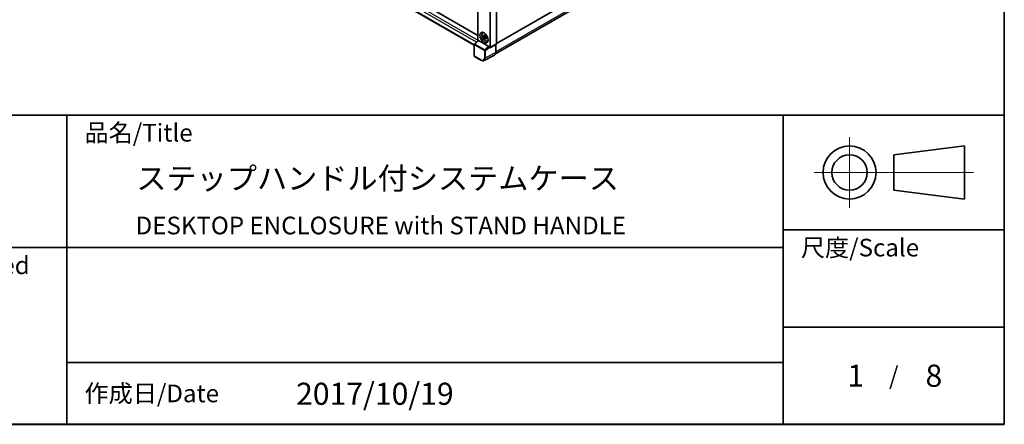
# Model space of a CAD drawing. Units: millimetres. Extents: x 0 to 14342, y 0 to 1826.
# Drawn here: x 1678 to 2346, y 0 to 275 of the extents above; entities that cross this region are included whole.
import ezdxf
from ezdxf.enums import TextEntityAlignment as Align

# ---------------------------------------------------------------- set-up
doc = ezdxf.new("R2010")
doc.units = ezdxf.units.MM
doc.header["$LTSCALE"] = 6
doc.linetypes.add('CHAIN', pattern=[0.3543, 0.2362, -0.0295, 0.0591, -0.0295])
for name, color, linetype, lineweight in [('Border (ISO)', 7, 'Continuous', 35), ('Title (ISO)', 7, 'Continuous', 35), ('Visible (ISO)', 7, 'Continuous', 35), ('Visible Narrow (ISO)', 7, 'Continuous', 25)]:
    doc.layers.add(name, color=color, linetype=linetype, lineweight=lineweight)
doc.styles.add('Note Text (TK)', font='txt')
doc.styles.add('文字スタイル67', font='arial.ttf')

# ---------------------------------------------------------------- blocks, each defined once
blk = doc.blocks.new('図面枠 tk図枠')
at = {"layer": 'Border (ISO)'}
for p in [(405.5, 289), (14.5, 8)]:
    blk.add_line(p, (405.5, 8), dxfattribs=at)
blk = doc.blocks.new('表題欄 tk表題欄')
at = {"layer": 'Title (ISO)'}
for p, q in [((74.71, 244.05), (255.71, 244.05)), ((149.71, 244.05), (149.71, 209.05)), ((230.71, 244.05), (230.71, 209.05)), ((255.71, 244.05), (255.71, 209.05)), ((243.21, 239.55), (251.21, 240.55)), ((251.21, 234.55), (251.21, 240.55)), ((243.21, 239.55), (243.21, 235.55)), ((243.21, 235.55), (251.21, 234.55)), ((230.71, 231.05), (255.71, 231.05)), ((74.71, 229.05), (230.71, 229.05)), ((230.71, 220.05), (255.71, 220.05)), ((149.71, 216.05), (230.71, 216.05)), ((255.71, 209.05), (74.71, 209.05))]:
    blk.add_line(p, q, dxfattribs=at)
at = {"layer": 'Title (ISO)', "color": 4, "linetype": 'CHAIN', "lineweight": 18, "ltscale": 8.88956}
blk.add_line((238.21, 241.55), (238.21, 233.55), dxfattribs=at)
at = {"layer": 'Title (ISO)', "color": 4, "linetype": 'CHAIN', "lineweight": 18, "ltscale": 20.001633}
blk.add_line((252.21, 237.55), (234.21, 237.55), dxfattribs=at)
at = {"layer": 'Title (ISO)'}
for radius in [3, 2]:
    blk.add_circle((238.21, 237.55), radius, dxfattribs=at)
at = {"layer": 'Title (ISO)', "color": 1, "char_height": 2, "line_spacing_factor": 1.5, "style": 'Note Text (TK)'}
for s, insert, attachment_point in [('\\fＭＳ Ｐゴシック|b0|i0;\\H2.0000;品名/Title', (151.71, 242.05), 4), ('\\fＭＳ Ｐゴシック|b0|i0;\\H2.0000;尺度/Scale', (232.71, 229.05), 4), ('\\fＭＳ Ｐゴシック|b0|i0;\\H2.0000;製図/Created', (137.21, 227.05), 5), ('\\fＭＳ Ｐゴシック|b0|i0;\\H2.0000;作成日/Date', (151.71, 212.55), 4)]:
    blk.add_mtext(s, dxfattribs=dict(at, insert=insert, attachment_point=attachment_point))
at = {"layer": 'Title (ISO)', "color": 7, "insert": (243.21, 214.55), "char_height": 2, "attachment_point": 5, "line_spacing_factor": 1.5, "style": 'Note Text (TK)'}
blk.add_mtext('\\fＭＳ Ｐゴシック|b0|i0;\\H2.0000;/', dxfattribs=at)
at = {"layer": 'Title (ISO)', "color": 7}
for tag, p, height, style in [('<品名>_001', (157.57, 235.64), 2.5, 'Note Text (TK)'), ('<Title>_001', (157.49, 230.55), 2, '文字スタイル67'), ('<ページ_No.>_001', (237.95, 213.3), 2.5, 'Note Text (TK)'), ('<総ページ数>_001', (246.8, 213.3), 2.5, 'Note Text (TK)'), ('作成日_001', (175.63, 211.28), 2.5, 'Note Text (TK)')]:
    blk.add_attdef(tag, p, '', height=height, dxfattribs=dict(at, style=style))
at = {"layer": 'Title (ISO)', "color": 7, "style": 'Note Text (TK)'}
for tag, p in [('<尺度>', (243.21, 223.55)), ('<承認>', (87.21, 217.05))]:
    blk.add_attdef(tag, text='', height=2.5, dxfattribs=at).set_placement(p, align=Align.MIDDLE_CENTER)

msp = doc.modelspace()

# ---------------------------------------------------------------- linework, layer by layer
at = {"layer": 'Visible (ISO)'}
for p, q in [((2237.3414, 394.6423), (2001.5334, 258.4985)), ((1769.7438, 390.6613), (1988.9536, 264.1005)), ((1986.38, 257.5055), (1766.3154, 384.5598)), ((1988.9536, 382.7942), (1988.9536, 260.4537)), ((2000.874, 251.6467), (2235.9715, 387.3803)), ((2001.5334, 382.7417), (2001.5334, 258.3068)), ((1997.1426, 380.2067), (1997.1426, 256.114)), ((1986.5082, 258.1901), (1989.0143, 260.5098)), ((1996.2964, 256.4319), (1989.2342, 260.5092)), ((1992.0871, 265.6873), (1992.5774, 266.0452)), ((1993.8815, 263.3216), (1992.3626, 263.0025)), ((1993.0946, 261.7346), (1994.1305, 262.8904)), ((1993.8242, 263.9373), (1993.4205, 263.7042)), ((1993.4205, 262.768), (1994.0654, 263.1403)), ((1993.8815, 263.732), (1993.8815, 263.9061)), ((1993.8815, 263.3216), (1993.8815, 263.4093)), ((1993.9927, 263.2574), (1993.8815, 263.3216)), ((1994.1305, 262.8904), (1994.1305, 263.0189)), ((1994.1305, 262.8904), (1994.2064, 262.8466)), ((1994.635, 262.533), (1994.2313, 262.2999)), ((1994.4859, 262.6852), (1994.6367, 262.5982)), ((1986.38, 250.1159), (1986.38, 257.8965)), ((1995.2819, 260.1536), (1995.8371, 260.3993)), ((1996.5769, 255.7877), (1996.5769, 255.9356)), ((1996.5773, 255.7876), (1996.5769, 255.7877)), ((2001.3537, 257.9331), (1996.9629, 255.7403)), ((2000.9677, 257.7404), (2000.9677, 252.4265)), ((1990.9154, 247.2664), (1986.58, 249.7695)), ((2000.0691, 250.558), (1993.0294, 247.0422))]:
    msp.add_line(p, q, dxfattribs=at)
for centre, start, end in [((1986.78, 257.8965), 132.7894813, 180), ((1986.78, 250.1159), 180, 240)]:
    msp.add_arc(centre, 0.4, start, end, dxfattribs=at)
for centre, major_axis, ratio, start_param, end_param in [((1989.2367, 260.1706), (0.1948, -0.359), 0.5718249, 2.39113693, 3.28641551), ((1993.7835, 262.9776), (-1.6005, 2.7722), 0.57735027, 5.8919852, 9.81597807), ((1994.7452, 263.5328), (2, -3.4641), 0.57735027, 3.57974168, 3.80314763), ((1993.4392, 262.7788), (-0.6262, 1.0846), 0.57735027, 5.97330265, 6.59306797), ((1993.4392, 262.7788), (-0.6262, 1.0846), 0.57735027, 1.26091366, 1.88067899), ((1993.4392, 262.7788), (0.6262, -1.0846), 0.57735027, 1.26091366, 1.88067899), ((1993.4392, 262.7788), (0.6262, -1.0846), 0.57735027, 5.97330265, 6.59306797), ((1994.7452, 263.5328), (2, -3.4641), 0.57735027, 5.62163033, 5.84503628), ((1996.2939, 256.0961), (0.1928, -0.3561), 0.58179756, 0.82141755, 2.38355232), ((1996.5766, 256.4415), (0.4005, -0.6937), 0.5766475, 5.49839613, 7.06797448), ((2000.9674, 258.6344), (0.4005, -0.6937), 0.5766475, 6.24832118, 7.06797448), ((1998.1376, 254.0644), (2.0024, -3.4683), 0.5766475, 6.24832118, 7.06797448)]:
    msp.add_ellipse(centre, major_axis=major_axis, ratio=ratio, start_param=start_param, end_param=end_param, dxfattribs=at)
msp.add_ellipse((1993.0481, 262.553), major_axis=(-2, 3.4641), ratio=0.57735027, dxfattribs=at)
for points, knots in [([(1992.3626, 263.0025), (1992.3496, 263.1609), (1992.3435, 263.3187), (1992.3435, 263.6144), (1992.3496, 263.7748), (1992.3626, 263.9387)], [4.331071921, 4.331071921, 4.331071921, 4.331071921, 4.398975087, 4.398975087, 4.466878254, 4.466878254, 4.466878254, 4.466878254]), ([(1992.3626, 263.9387), (1992.4335, 263.878), (1992.5056, 263.8182), (1992.6031, 263.74), (1992.6274, 263.7207), (1992.6519, 263.7015)], [4.4863158772, 4.4863158772, 4.4863158772, 4.4863158772, 4.5307133937, 4.5307133937, 4.5453911286, 4.5453911286, 4.5453911286, 4.5453911286]), ([(1992.6519, 262.7652), (1992.6274, 262.7844), (1992.6031, 262.8037), (1992.5056, 262.8819), (1992.4335, 262.9417), (1992.3626, 263.0025)], [4.8174915459, 4.8174915459, 4.8174915459, 4.8174915459, 4.8321692807, 4.8321692807, 4.8765667973, 4.8765667973, 4.8765667973, 4.8765667973]), ([(1993.0338, 263.922), (1993.0382, 263.9578), (1993.0427, 263.9938), (1993.0617, 264.1392), (1993.0774, 264.2498), (1993.0946, 264.3613)], [4.8174915459, 4.8174915459, 4.8174915459, 4.8174915459, 4.8321692807, 4.8321692807, 4.8765667973, 4.8765667973, 4.8765667973, 4.8765667973]), ([(1993.0946, 261.7346), (1993.0774, 261.8263), (1993.0617, 261.9187), (1993.0427, 262.0422), (1993.0382, 262.073), (1993.0338, 262.1038)], [4.4863158772, 4.4863158772, 4.4863158772, 4.4863158772, 4.5307133937, 4.5307133937, 4.5453911286, 4.5453911286, 4.5453911286, 4.5453911286]), ([(1993.0946, 264.3613), (1993.2253, 264.2804), (1993.3589, 264.2007), (1993.615, 264.0528), (1993.7569, 263.9735), (1993.9054, 263.8932)], [4.331071921, 4.331071921, 4.331071921, 4.331071921, 4.398975087, 4.398975087, 4.466878254, 4.466878254, 4.466878254, 4.466878254]), ([(1993.9054, 261.2665), (1993.7569, 261.3372), (1993.615, 261.4121), (1993.3589, 261.5599), (1993.2253, 261.6441), (1993.0946, 261.7346)], [4.331071921, 4.331071921, 4.331071921, 4.331071921, 4.398975087, 4.398975087, 4.466878254, 4.466878254, 4.466878254, 4.466878254]), ([(1993.9054, 263.8932), (1993.8882, 263.7816), (1993.8725, 263.6711), (1993.8536, 263.5257), (1993.849, 263.4897), (1993.8446, 263.4539)], [4.4863158772, 4.4863158772, 4.4863158772, 4.4863158772, 4.5307133937, 4.5307133937, 4.5453911286, 4.5453911286, 4.5453911286, 4.5453911286]), ([(1993.8446, 261.6356), (1993.849, 261.6048), (1993.8536, 261.5741), (1993.8725, 261.4506), (1993.8882, 261.3582), (1993.9054, 261.2665)], [4.8174915459, 4.8174915459, 4.8174915459, 4.8174915459, 4.8321692807, 4.8321692807, 4.8765667973, 4.8765667973, 4.8765667973, 4.8765667973]), ([(1994.2265, 262.7924), (1994.2598, 262.7782), (1994.2932, 262.7642), (1994.4286, 262.7079), (1994.5322, 262.6663), (1994.6374, 262.6253)], [4.8174915459, 4.8174915459, 4.8174915459, 4.8174915459, 4.8321692807, 4.8321692807, 4.8765667973, 4.8765667973, 4.8765667973, 4.8765667973]), ([(1994.6374, 261.6891), (1994.5322, 261.73), (1994.4286, 261.7717), (1994.2932, 261.8279), (1994.2598, 261.842), (1994.2265, 261.8561)], [4.4863158772, 4.4863158772, 4.4863158772, 4.4863158772, 4.5307133937, 4.5307133937, 4.5453911286, 4.5453911286, 4.5453911286, 4.5453911286]), ([(1994.6374, 262.6253), (1994.6327, 262.4566), (1994.6305, 262.294), (1994.6305, 261.9984), (1994.6327, 261.8428), (1994.6374, 261.6891)], [4.331071921, 4.331071921, 4.331071921, 4.331071921, 4.398975087, 4.398975087, 4.466878254, 4.466878254, 4.466878254, 4.466878254]), ([(1993.0294, 247.0422), (1992.9053, 246.9802), (1992.7731, 246.9345), (1992.4996, 246.8761), (1992.3583, 246.8635), (1992.0721, 246.869), (1991.9271, 246.8871), (1991.6367, 246.951), (1991.4912, 246.9968), (1991.2018, 247.1134), (1991.0577, 247.1843), (1990.9154, 247.2664)], [0.03486413, 0.03486413, 0.03486413, 0.03486413, 0.184849139, 0.184849139, 0.334834148, 0.334834148, 0.484819157, 0.484819157, 0.634804167, 0.634804167, 0.784789176, 0.784789176, 0.784789176, 0.784789176])]:
    msp.add_open_spline(points, degree=3, knots=knots, dxfattribs=at)
for points, weights in [([(1993.4205, 263.7042), (1993.139, 263.715), (1992.6519, 263.7015)], [1.35956394726, 1.22656475141, 1.03074466748]), ([(1992.6519, 262.7652), (1993.139, 262.7788), (1993.4205, 262.768)], [1.03074466748, 1.22656475141, 1.35956394726]), ([(1993.0338, 263.922), (1993.289, 263.8017), (1993.4205, 263.7042)], [1.03074466748, 1.22656475141, 1.35956394726]), ([(1993.4205, 262.768), (1993.289, 262.5188), (1993.0338, 262.1038)], [1.35956394726, 1.22656475141, 1.03074466748]), ([(1993.8446, 261.6356), (1994.0999, 262.0507), (1994.2313, 262.2999)], [1.03074466748, 1.22656475141, 1.35956394726]), ([(1994.2313, 262.2999), (1994.2499, 262.1373), (1994.2265, 261.8561)], [1.35956394726, 1.22656475141, 1.03074466748])]:
    msp.add_rational_spline(points, weights, degree=2, dxfattribs=at)
at = {"layer": 'Visible Narrow (ISO)'}
for p, q in [((2237.4242, 394.8255), (2001.5334, 258.6338)), ((1987.9032, 259.4814), (1766.0668, 387.5586)), ((1766.9154, 389.0283), (1988.9536, 260.8345)), ((2236.7171, 389.0283), (2000.9677, 252.9183)), ((1766.0668, 385.1091), (1986.3802, 257.9112)), ((1986.7098, 258.1724), (1989.2342, 260.5092)), ((1986.4971, 249.9526), (1986.4971, 257.7332)), ((1986.4971, 257.7332), (1993.3766, 253.7614)), ((1993.5892, 254.2005), (1986.7098, 258.1724)), ((1996.2964, 256.4319), (1993.5892, 254.2005)), ((1993.9322, 253.7558), (1996.5769, 255.9356)), ((2001.5334, 258.3068), (1997.1426, 256.114)), ((1990.8325, 247.4496), (1986.4971, 249.9526)), ((1993.3766, 253.7614), (1993.3766, 248.9184)), ((1993.9322, 248.9128), (1993.9322, 253.7558)), ((2000.9677, 252.4265), (1993.9322, 248.9128))]:
    msp.add_line(p, q, dxfattribs=at)
for centre, major_axis, ratio, start_param, end_param in [((1986.78, 257.8965), (-0.4, 0), 0.57735027, 0, 0.78539816), ((1986.78, 257.8965), (-0.2, -0.3464), 0.57735027, 4.17779463, 5.49778714), ((1986.78, 257.8965), (-0.2717, 0.2935), 0.43528024, 5.38790672, 6.28318531), ((1993.6594, 253.9247), (0.2, 0.3464), 0.57735027, 1.03620198, 2.35619449), ((1993.6594, 253.9247), (-0.2544, 0.3087), 0.39624112, 3.84968252, 5.41181729), ((1986.78, 250.1159), (-0.4, 0), 0.57735027, 0, 0.78539816), ((1986.78, 250.1159), (-0.2, -0.3464), 0.57735027, 5.49778714, 6.28318531), ((1990.8294, 250.3925), (1.8022, -3.1215), 0.5766475, 5.49839613, 7.06797448), ((1991.1154, 247.6129), (-0.2, -0.3464), 0.57735027, 5.49778714, 6.28318531), ((1991.1123, 250.5558), (1.981, -3.4795), 0.57677384, 6.25179868, 7.07145199), ((1993.6594, 253.9247), (-0.4, 0), 0.57735027, 0.78539816, 2.32128791), ((1993.6594, 249.0817), (0.4, 0), 0.57735027, 3.92699082, 5.46288056)]:
    msp.add_ellipse(centre, major_axis=major_axis, ratio=ratio, start_param=start_param, end_param=end_param, dxfattribs=at)

# ---------------------------------------------------------------- block references
at = {"xscale": 6, "yscale": 6, "zscale": 6}
msp.add_blockref('図面枠 tk図枠', (-87, -48), dxfattribs=at)
ref = msp.add_blockref('表題欄 tk表題欄', (811.7471, -1254.3164), dxfattribs=dict(xscale=6, yscale=6, zscale=6))
ref.add_attrib('<品名>_001', 'ステップハンドル付システムケース', (1757.1477, 159.5199), dxfattribs={"layer": 'Title (ISO)', "color": 7, "height": 15, "style": 'Note Text (TK)'})
ref.add_attrib('作成日_001', '2017/10/19', (1865.5398, 13.2443), dxfattribs={"layer": 'Title (ISO)', "color": 7, "height": 15, "style": 'Note Text (TK)'})
ref.add_attrib('<Title>_001', 'DESKTOP ENCLOSURE with STAND HANDLE', (1756.7067, 128.9959), dxfattribs={"layer": 'Title (ISO)', "color": 7, "height": 12, "style": '文字スタイル67'})
ref.add_attrib('<ページ_No.>_001', '1', (2239.4403, 25.5), dxfattribs={"layer": 'Title (ISO)', "color": 7, "height": 15, "style": 'Note Text (TK)'})
ref.add_attrib('<総ページ数>_001', '8', (2292.5455, 25.5), dxfattribs={"layer": 'Title (ISO)', "color": 7, "height": 15, "style": 'Note Text (TK)'})

doc.saveas('drawing.dxf')
